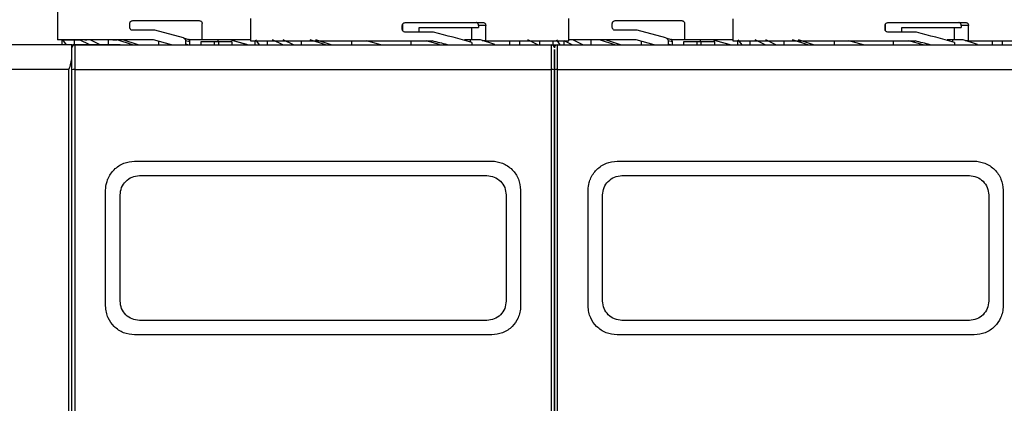
# Model space of a CAD drawing. Units: millimetres. Extents: x 50 to 2082, y 50 to 33210468.
# Drawn here: x 439 to 609, y 1114 to 1181 of the extents above; entities that cross this region are included whole.
import ezdxf

# ---------------------------------------------------------------- set-up
doc = ezdxf.new("R2010")
doc.units = ezdxf.units.MM
doc.header["$LTSCALE"] = 5
doc.styles.add('SLDTEXTSTYLE0', font='TXT', dxfattribs={"width": 0.75})
doc.dimstyles.new('SLDDIMSTYLE1', dxfattribs={"dimtxt": 17.5, "dimasz": 16.51, "dimexe": 0, "dimexo": 0.0625, "dimgap": 4.375, "dimtad": 1, "dimlfac": 0.6, "dimrnd": 1e-09, "dimzin": 12, "dimdsep": 46, "dimtxsty": 'SLDTEXTSTYLE0', "dimsah": 1, "dimcen": 0.09, "dimadec": 0, "dimazin": 3, "dimtfac": 1, "dimtofl": 0, "dimtmove": 0, "dimatfit": 3, "dimfxl": 1, "dimfrac": 2, "dimtolj": 1, "dimtzin": 12, "dimarcsym": 0})

# ---------------------------------------------------------------- blocks, each defined once
blk = doc.blocks.new('_D_17')
at = {"color": 7, "linetype": 'Continuous', "lineweight": 0}
for p, q in [((182.42, 1145.62), (182.42, 1351.88)), ((1414.78, 1209.62), (1414.78, 1351.88)), ((182.42, 1346.88), (1414.78, 1346.88))]:
    blk.add_line(p, q, dxfattribs=at)
at = {"color": 7, "linetype": 'Continuous', "lineweight": 18}
for points in [[(182.42, 1346.88), (198.93, 1344.34), (198.93, 1349.42)], [(1414.78, 1346.88), (1398.27, 1349.42), (1398.27, 1344.34)]]:
    blk.add_solid(points, dxfattribs=at)
at = {"color": 7, "linetype": 'Continuous', "lineweight": 18, "insert": (779.21, 1369.44), "char_height": 17.5, "attachment_point": 1, "style": 'SLDTEXTSTYLE0'}
blk.add_mtext('740', dxfattribs=at)

msp = doc.modelspace()

# ---------------------------------------------------------------- linework, layer by layer
at = {"color": 7, "linetype": 'Continuous', "lineweight": 25}
for p, q in [((445.607, 1185.887), (445.607, 1177.054)), ((445.607, 1185.887), (445.607, 1177.054)), ((458.607, 1180.387), (470.107, 1180.387)), ((478.941, 1180.772), (478.941, 1176.887)), ((533.941, 1176.887), (533.941, 1180.772)), ((541.941, 1180.387), (553.441, 1180.387)), ((562.274, 1180.724), (562.274, 1176.887)), ((458.107, 1179.221), (458.107, 1179.887)), ((462.428, 1178.721), (458.607, 1178.721)), ((467.377, 1177.395), (462.428, 1178.721)), ((470.607, 1177.054), (470.607, 1179.887)), ((505.17, 1178.887), (505.17, 1179.554)), ((505.222, 1179.747), (505.222, 1178.684)), ((505.757, 1180.054), (519.138, 1180.054)), ((508.072, 1178.387), (508.072, 1179.202)), ((508.072, 1179.202), (518.345, 1179.202)), ((517.114, 1179.202), (517.114, 1177.054)), ((518.345, 1179.554), (518.345, 1179.202)), ((519.58, 1179.554), (518.345, 1179.554)), ((519.58, 1176.887), (519.58, 1179.554)), ((541.441, 1179.221), (541.441, 1179.887)), ((545.761, 1178.721), (541.941, 1178.721)), ((550.71, 1177.395), (545.761, 1178.721)), ((553.941, 1177.054), (553.941, 1179.887)), ((588.544, 1178.887), (588.544, 1179.554)), ((588.593, 1179.741), (588.593, 1178.69)), ((589.131, 1180.054), (602.508, 1180.054)), ((591.442, 1178.387), (591.442, 1179.202)), ((591.442, 1179.202), (601.711, 1179.202)), ((600.477, 1179.202), (600.477, 1177.054)), ((601.711, 1179.554), (601.711, 1179.202)), ((602.949, 1179.554), (601.711, 1179.554)), ((602.949, 1176.887), (602.949, 1179.554)), ((462.209, 1177.054), (445.607, 1177.054)), ((446.442, 1176.221), (446.442, 1177.054)), ((446.536, 1177.054), (446.442, 1177.054)), ((447.177, 1176.221), (446.536, 1177.054)), ((446.536, 1177.054), (448.973, 1177.054)), ((447.177, 1176.221), (446.536, 1177.054)), ((447.695, 1177.054), (449.441, 1177.054)), ((448.567, 1176.221), (448.567, 1177.054)), ((449.423, 1177.054), (448.567, 1177.054)), ((449.423, 1177.054), (448.567, 1177.054)), ((451.201, 1176.221), (449.423, 1177.054)), ((451.201, 1176.221), (449.423, 1177.054)), ((450.333, 1177.054), (450.686, 1177.054)), ((453.02, 1176.221), (451.287, 1177.054)), ((453.02, 1176.221), (451.287, 1177.054)), ((454.429, 1176.221), (454.429, 1177.054)), ((455.915, 1177.054), (454.429, 1177.054)), ((455.915, 1177.054), (454.429, 1177.054)), ((455.16, 1177.054), (455.843, 1177.054)), ((458.561, 1176.22), (455.915, 1177.054)), ((458.561, 1176.22), (455.915, 1177.054)), ((459.545, 1176.22), (456.924, 1177.054)), ((459.545, 1176.22), (456.924, 1177.054)), ((465.319, 1176.22), (462.209, 1177.054)), ((463.134, 1176.22), (463.134, 1176.806)), ((467.377, 1177.395), (468.251, 1177.16)), ((467.742, 1176.91), (467.742, 1176.22)), ((468.49, 1176.71), (467.742, 1176.91)), ((470.607, 1177.054), (468.356, 1177.054)), ((478.941, 1177.054), (470.607, 1177.054)), ((473.357, 1176.72), (473.357, 1177.054)), ((475.364, 1177.054), (473.357, 1177.054)), ((475.364, 1177.054), (473.357, 1177.054)), ((478.3, 1176.265), (475.364, 1177.054)), ((478.466, 1176.22), (475.364, 1177.054)), ((478.941, 1176.887), (510.375, 1176.887)), ((479.775, 1176.22), (479.775, 1176.887)), ((480.511, 1176.22), (479.87, 1177.054)), ((480.511, 1176.22), (479.87, 1177.054)), ((481.901, 1176.22), (481.901, 1176.887)), ((484.535, 1176.22), (482.756, 1177.054)), ((484.535, 1176.22), (482.756, 1177.054)), ((486.354, 1176.22), (484.621, 1177.054)), ((486.354, 1176.22), (484.621, 1177.054)), ((487.762, 1176.22), (487.762, 1176.887)), ((491.894, 1176.22), (489.248, 1177.054)), ((491.894, 1176.22), (489.248, 1177.054)), ((492.878, 1176.22), (490.257, 1177.054)), ((492.878, 1176.22), (490.257, 1177.054)), ((496.467, 1176.22), (496.467, 1176.887)), ((501.491, 1176.214), (498.979, 1176.887)), ((501.491, 1176.214), (498.979, 1176.887)), ((510.585, 1178.387), (505.757, 1178.387)), ((506.691, 1176.22), (506.691, 1176.887)), ((511.606, 1176.272), (509.318, 1176.887)), ((511.606, 1176.272), (509.318, 1176.887)), ((516.876, 1177.054), (515.919, 1177.054)), ((515.919, 1177.054), (515.919, 1176.963)), ((518.694, 1177.054), (516.876, 1177.054)), ((516.876, 1177.054), (516.876, 1176.691)), ((518.694, 1177.054), (516.876, 1177.054)), ((521.151, 1176.272), (518.694, 1177.054)), ((521.151, 1176.272), (518.694, 1177.054)), ((519.58, 1176.887), (518.967, 1176.887)), ((519.58, 1176.887), (533.941, 1176.887)), ((523.705, 1176.887), (523.705, 1176.22)), ((525.473, 1176.22), (525.473, 1176.887)), ((528.671, 1176.17), (526.825, 1177.054)), ((528.671, 1176.17), (526.825, 1177.054)), ((528.862, 1176.887), (528.862, 1176.22)), ((531.172, 1176.887), (531.172, 1176.22)), ((532.448, 1176.22), (531.853, 1177.054)), ((532.448, 1176.22), (531.853, 1177.054)), ((534.535, 1176.22), (533.106, 1176.89)), ((534.535, 1176.22), (533.106, 1176.89)), ((533.106, 1176.22), (533.106, 1176.887)), ((545.542, 1177.054), (534.019, 1177.054)), ((536.354, 1176.22), (534.621, 1177.054)), ((536.354, 1176.22), (534.621, 1177.054)), ((537.762, 1176.22), (537.762, 1177.054)), ((539.248, 1177.054), (537.762, 1177.054)), ((539.248, 1177.054), (537.762, 1177.054)), ((541.894, 1176.22), (539.248, 1177.054)), ((541.894, 1176.22), (539.248, 1177.054)), ((542.878, 1176.22), (540.257, 1177.054)), ((542.878, 1176.22), (540.257, 1177.054)), ((548.653, 1176.22), (545.542, 1177.054)), ((546.467, 1176.22), (546.467, 1176.806)), ((550.71, 1177.395), (551.585, 1177.16)), ((551.076, 1176.91), (551.076, 1176.22)), ((551.824, 1176.71), (551.076, 1176.91)), ((553.941, 1177.054), (551.69, 1177.054)), ((562.274, 1177.054), (553.941, 1177.054)), ((556.691, 1176.72), (556.691, 1177.054)), ((558.697, 1177.054), (556.691, 1177.054)), ((558.697, 1177.054), (556.691, 1177.054)), ((561.633, 1176.265), (558.697, 1177.054)), ((561.799, 1176.22), (558.697, 1177.054)), ((562.274, 1176.887), (593.749, 1176.887)), ((563.109, 1176.22), (563.109, 1176.887)), ((563.844, 1176.22), (563.203, 1177.054)), ((563.844, 1176.22), (563.203, 1177.054)), ((565.234, 1176.22), (565.234, 1176.887)), ((567.868, 1176.22), (566.089, 1177.054)), ((567.868, 1176.22), (566.089, 1177.054)), ((569.687, 1176.22), (567.954, 1177.054)), ((569.687, 1176.22), (567.954, 1177.054)), ((571.095, 1176.22), (571.095, 1176.887)), ((575.227, 1176.22), (572.581, 1177.054)), ((575.227, 1176.22), (572.581, 1177.054)), ((576.212, 1176.22), (573.59, 1177.054)), ((576.212, 1176.22), (573.59, 1177.054)), ((579.801, 1176.22), (579.801, 1176.887)), ((584.801, 1176.22), (582.267, 1176.9)), ((584.801, 1176.22), (582.313, 1176.887)), ((593.959, 1178.387), (589.131, 1178.387)), ((590.024, 1176.22), (590.024, 1176.887)), ((595.132, 1176.22), (592.651, 1176.887)), ((595.132, 1176.22), (592.651, 1176.887)), ((599.253, 1177.054), (599.253, 1176.974)), ((600.209, 1177.054), (599.253, 1177.054)), ((600.209, 1177.054), (600.209, 1176.702)), ((602.027, 1177.054), (600.209, 1177.054)), ((602.027, 1177.054), (600.209, 1177.054)), ((604.485, 1176.272), (602.027, 1177.054)), ((604.485, 1176.272), (602.027, 1177.054)), ((602.949, 1176.887), (602.405, 1176.887)), ((602.949, 1176.887), (617.274, 1176.887)), ((607.038, 1176.887), (607.038, 1176.22)), ((608.806, 1176.22), (608.806, 1176.887)), ((448.107, 1176.221), (365.274, 1176.221)), ((446.442, 1176.221), (431.937, 1176.221)), ((448.107, 1174.04), (448.107, 1176.221)), ((448.231, 1176.221), (448.231, 1176.049)), ((448.607, 1176.22), (448.607, 1171.947)), ((448.607, 1176.22), (530.941, 1176.22)), ((448.607, 1176.22), (448.607, 1171.947)), ((448.607, 1176.22), (530.941, 1176.22)), ((456.441, 1176.22), (456.441, 1176.221)), ((456.607, 1176.22), (456.607, 1176.228)), ((456.607, 1176.22), (456.607, 1176.228)), ((468.135, 1176.22), (467.781, 1176.315)), ((468.135, 1176.22), (467.781, 1176.315)), ((468.49, 1176.22), (468.49, 1176.71)), ((470.407, 1176.72), (470.407, 1176.22)), ((472.755, 1176.72), (470.407, 1176.72)), ((472.755, 1176.22), (472.755, 1176.72)), ((473.46, 1176.72), (472.755, 1176.72)), ((473.46, 1176.22), (473.46, 1176.72)), ((475.807, 1176.72), (473.46, 1176.72)), ((475.807, 1176.22), (475.807, 1176.72)), ((517.167, 1176.607), (517.167, 1176.22)), ((530.941, 1171.947), (530.941, 1176.22)), ((530.941, 1176.22), (531.901, 1176.22)), ((530.941, 1176.22), (531.901, 1176.22)), ((531.941, 1176.22), (531.941, 1171.947)), ((531.941, 1176.22), (614.274, 1176.22)), ((539.774, 1176.22), (539.774, 1176.224)), ((539.774, 1176.22), (539.774, 1176.224)), ((539.941, 1176.22), (539.941, 1176.228)), ((539.941, 1176.22), (539.941, 1176.228)), ((551.468, 1176.22), (551.115, 1176.315)), ((551.468, 1176.22), (551.115, 1176.315)), ((551.824, 1176.22), (551.824, 1176.71)), ((553.741, 1176.72), (553.741, 1176.22)), ((556.088, 1176.72), (553.741, 1176.72)), ((556.088, 1176.22), (556.088, 1176.72)), ((556.793, 1176.72), (556.088, 1176.72)), ((556.793, 1176.22), (556.793, 1176.72)), ((559.141, 1176.72), (556.793, 1176.72)), ((559.141, 1176.22), (559.141, 1176.72)), ((600.538, 1176.607), (600.538, 1176.22)), ((447.607, 1171.947), (365.274, 1171.947)), ((447.607, 1038.828), (447.607, 1171.947)), ((448.607, 1171.947), (448.607, 1038.827)), ((448.607, 1171.947), (530.941, 1171.947)), ((448.607, 1171.947), (448.607, 1038.827)), ((448.607, 1171.947), (530.941, 1171.947)), ((530.941, 1038.827), (530.941, 1171.947)), ((530.941, 1038.827), (530.941, 1171.947)), ((531.941, 1171.947), (531.941, 1038.827)), ((531.941, 1171.947), (614.274, 1171.947)), ((458.941, 1156.114), (520.607, 1156.114)), ((458.941, 1156.114), (458.941, 1156.114)), ((458.941, 1156.114), (520.607, 1156.114)), ((458.941, 1156.114), (458.941, 1156.114)), ((542.274, 1156.114), (603.941, 1156.114)), ((542.274, 1156.114), (542.274, 1156.114)), ((459.774, 1153.614), (519.774, 1153.614)), ((459.774, 1153.614), (519.774, 1153.614)), ((459.774, 1153.614), (519.774, 1153.614)), ((459.774, 1153.614), (519.774, 1153.614)), ((543.107, 1153.614), (603.107, 1153.614)), ((543.107, 1153.614), (603.107, 1153.614)), ((543.107, 1153.614), (603.107, 1153.614)), ((522.955, 1151.277), (522.955, 1151.277)), ((522.955, 1151.277), (522.955, 1151.277)), ((525.379, 1152.609), (525.379, 1152.609)), ((525.379, 1152.609), (525.379, 1152.609)), ((606.288, 1151.277), (606.288, 1151.277)), ((606.288, 1151.277), (606.288, 1151.277)), ((608.712, 1152.609), (608.712, 1152.609)), ((608.712, 1152.609), (608.712, 1152.609)), ((453.941, 1131.114), (453.941, 1151.114)), ((453.941, 1151.114), (453.941, 1151.114)), ((453.941, 1131.114), (453.941, 1151.114)), ((453.941, 1151.114), (453.941, 1151.114)), ((456.441, 1131.947), (456.441, 1150.281)), ((456.441, 1131.947), (456.441, 1150.281)), ((523.107, 1150.281), (523.108, 1131.948)), ((523.107, 1150.281), (523.108, 1131.948)), ((525.607, 1151.114), (525.608, 1131.115)), ((525.607, 1151.114), (525.607, 1151.114)), ((525.607, 1151.114), (525.608, 1131.115)), ((537.274, 1131.114), (537.274, 1151.114)), ((537.274, 1151.114), (537.274, 1151.114)), ((537.274, 1131.114), (537.274, 1151.114)), ((539.774, 1131.947), (539.774, 1150.281)), ((539.774, 1131.947), (539.774, 1150.281)), ((606.441, 1150.281), (606.441, 1131.948)), ((606.441, 1150.281), (606.441, 1131.948)), ((608.941, 1151.114), (608.941, 1131.115)), ((608.941, 1151.114), (608.941, 1151.114)), ((608.941, 1151.114), (608.941, 1131.115)), ((453.941, 1131.114), (453.941, 1131.114)), ((453.941, 1131.114), (453.941, 1131.114)), ((456.593, 1130.951), (456.593, 1130.951)), ((456.593, 1130.951), (456.593, 1130.951)), ((525.608, 1131.115), (525.608, 1131.115)), ((525.608, 1131.115), (525.608, 1131.115)), ((537.274, 1131.114), (537.274, 1131.114)), ((539.927, 1130.951), (539.927, 1130.951)), ((539.927, 1130.951), (539.927, 1130.951)), ((608.941, 1131.115), (608.941, 1131.115)), ((454.169, 1129.62), (454.169, 1129.62)), ((454.169, 1129.62), (454.169, 1129.62)), ((537.503, 1129.62), (537.503, 1129.62)), ((537.503, 1129.62), (537.503, 1129.62)), ((519.774, 1128.614), (459.774, 1128.614)), ((519.774, 1128.614), (459.774, 1128.614)), ((603.108, 1128.614), (543.108, 1128.614)), ((520.608, 1126.115), (458.941, 1126.114)), ((520.608, 1126.115), (458.941, 1126.114)), ((520.608, 1126.114), (458.941, 1126.114)), ((458.941, 1126.114), (458.941, 1126.114)), ((520.608, 1126.114), (458.941, 1126.114)), ((458.941, 1126.114), (458.941, 1126.114)), ((520.608, 1126.114), (520.608, 1126.115)), ((520.608, 1126.114), (520.608, 1126.115)), ((603.941, 1126.115), (542.274, 1126.114)), ((603.941, 1126.114), (542.274, 1126.114)), ((542.274, 1126.114), (542.274, 1126.114)), ((603.941, 1126.114), (542.274, 1126.114)), ((603.941, 1126.114), (603.941, 1126.115))]:
    msp.add_line(p, q, dxfattribs=at)
for centre, radius, start, end in [((448.607, 1175.72), 0.5, 90, 180), ((530.941, 1175.72), 0.5, 0, 90), ((531.941, 1175.72), 0.5, 90, 180), ((448.485, 1171.031), 0.923, 82.38471, 114.14094), ((531.063, 1171.031), 0.923, 65.85906, 97.61529), ((531.818, 1171.031), 0.923, 82.38471, 114.14094)]:
    msp.add_arc(centre, radius, start, end, dxfattribs=at)
for centre, major_axis, ratio, start_param, end_param in [((468.122, 1176.677), (-0.493, 0.132), 0.979448, 4.2600389, 4.712389), ((506.441, 1174.204), (27.488, -6.513), 0.1253603, 1.3613852, 1.456916), ((506.441, 1175.757), (27.488, -6.513), 0.1253603, 1.1998141, 1.449217), ((551.455, 1176.677), (-0.493, 0.132), 0.979448, 4.2600389, 4.712389), ((589.774, 1174.204), (27.488, -6.508), 0.125699, 1.3599561, 1.4554869), ((589.774, 1175.757), (27.488, -6.508), 0.125699, 1.198385, 1.4477879), ((423.107, 1176.221), (33.333, 0), 0.0000008, 5.5660546, 7.000316)]:
    msp.add_ellipse(centre, major_axis=major_axis, ratio=ratio, start_param=start_param, end_param=end_param, dxfattribs=at)
for points, knots in [([(458.107, 1179.887), (458.112, 1179.937), (458.12, 1180.036), (458.187, 1180.17), (458.288, 1180.281), (458.431, 1180.368), (458.545, 1180.381), (458.607, 1180.387)], [0, 0, 0, 0, 0.1734013, 0.3463651, 0.5302391, 0.7426122, 1, 1, 1, 1]), ([(458.107, 1179.887), (458.112, 1179.937), (458.12, 1180.036), (458.187, 1180.17), (458.288, 1180.281), (458.431, 1180.368), (458.545, 1180.381), (458.607, 1180.387)], [0, 0, 0, 0, 0.1734013, 0.3463651, 0.5302391, 0.7426122, 1, 1, 1, 1]), ([(470.107, 1180.387), (470.164, 1180.382), (470.277, 1180.371), (470.427, 1180.284), (470.54, 1180.156), (470.599, 1180.016), (470.605, 1179.923), (470.607, 1179.887)], [0, 0, 0, 0, 0.2161003, 0.43222815, 0.6476347, 0.86199725, 1, 1, 1, 1]), ([(470.107, 1180.387), (470.164, 1180.382), (470.277, 1180.371), (470.427, 1180.284), (470.54, 1180.156), (470.599, 1180.016), (470.605, 1179.923), (470.607, 1179.887)], [0, 0, 0, 0, 0.2161003, 0.4322281, 0.6476347, 0.8619972, 1, 1, 1, 1]), ([(541.441, 1179.887), (541.445, 1179.937), (541.454, 1180.036), (541.52, 1180.17), (541.621, 1180.281), (541.764, 1180.368), (541.878, 1180.381), (541.941, 1180.387)], [0, 0, 0, 0, 0.1734013, 0.3463651, 0.5302391, 0.7426122, 1, 1, 1, 1]), ([(541.441, 1179.887), (541.445, 1179.937), (541.454, 1180.036), (541.52, 1180.17), (541.621, 1180.281), (541.764, 1180.368), (541.878, 1180.381), (541.941, 1180.387)], [0, 0, 0, 0, 0.1734013, 0.3463651, 0.5302391, 0.7426122, 1, 1, 1, 1]), ([(553.441, 1180.387), (553.497, 1180.382), (553.61, 1180.371), (553.76, 1180.284), (553.873, 1180.156), (553.932, 1180.016), (553.938, 1179.923), (553.941, 1179.887)], [0, 0, 0, 0, 0.2161003, 0.4322281, 0.6476347, 0.8619972, 1, 1, 1, 1]), ([(553.441, 1180.387), (553.497, 1180.382), (553.61, 1180.371), (553.76, 1180.284), (553.873, 1180.156), (553.932, 1180.016), (553.938, 1179.923), (553.941, 1179.887)], [0, 0, 0, 0, 0.2161003, 0.43222815, 0.6476347, 0.86199725, 1, 1, 1, 1]), ([(458.607, 1178.721), (458.535, 1178.73), (458.397, 1178.747), (458.238, 1178.867), (458.141, 1179.017), (458.109, 1179.139), (458.108, 1179.207), (458.107, 1179.221)], [0, 0, 0, 0, 0.2977479, 0.5659026, 0.7588868, 0.9527622, 1, 1, 1, 1]), ([(458.607, 1178.721), (458.535, 1178.73), (458.397, 1178.747), (458.238, 1178.867), (458.141, 1179.017), (458.109, 1179.139), (458.108, 1179.207), (458.107, 1179.221)], [0, 0, 0, 0, 0.2977479, 0.5659026, 0.7588868, 0.9527622, 1, 1, 1, 1]), ([(505.17, 1179.554), (505.175, 1179.604), (505.186, 1179.704), (505.265, 1179.838), (505.385, 1179.95), (505.553, 1180.036), (505.685, 1180.048), (505.757, 1180.054)], [0, 0, 0, 0, 0.1753442, 0.3502675, 0.5357981, 0.7486818, 1, 1, 1, 1]), ([(505.757, 1178.387), (505.672, 1178.396), (505.511, 1178.414), (505.324, 1178.535), (505.21, 1178.684), (505.173, 1178.806), (505.171, 1178.874), (505.17, 1178.887)], [0, 0, 0, 0, 0.2994451, 0.5644092, 0.7585457, 0.9535285, 1, 1, 1, 1]), ([(518.345, 1179.554), (518.341, 1179.61), (518.331, 1179.723), (518.255, 1179.872), (518.143, 1179.985), (518.019, 1180.045), (517.936, 1180.052), (517.903, 1180.054)], [0, 0, 0, 0, 0.2145972, 0.4291943, 0.6437955, 0.8584308, 1, 1, 1, 1]), ([(519.138, 1180.054), (519.188, 1180.048), (519.288, 1180.037), (519.42, 1179.951), (519.52, 1179.824), (519.572, 1179.684), (519.578, 1179.591), (519.58, 1179.554)], [0, 0, 0, 0, 0.2147868, 0.4295776, 0.6442768, 0.8589107, 1, 1, 1, 1]), ([(541.941, 1178.721), (541.868, 1178.73), (541.731, 1178.747), (541.572, 1178.867), (541.475, 1179.017), (541.443, 1179.139), (541.441, 1179.207), (541.441, 1179.221)], [0, 0, 0, 0, 0.2977479, 0.5659026, 0.7588868, 0.9527622, 1, 1, 1, 1]), ([(541.941, 1178.721), (541.868, 1178.73), (541.731, 1178.747), (541.572, 1178.867), (541.475, 1179.017), (541.443, 1179.139), (541.441, 1179.207), (541.441, 1179.221)], [0, 0, 0, 0, 0.2977479, 0.5659026, 0.7588868, 0.9527622, 1, 1, 1, 1]), ([(588.544, 1179.554), (588.55, 1179.604), (588.56, 1179.704), (588.64, 1179.838), (588.759, 1179.95), (588.927, 1180.036), (589.06, 1180.048), (589.131, 1180.054)], [0, 0, 0, 0, 0.1753442, 0.3502675, 0.5357981, 0.7486818, 1, 1, 1, 1]), ([(589.131, 1178.387), (589.046, 1178.396), (588.885, 1178.414), (588.698, 1178.535), (588.584, 1178.684), (588.547, 1178.806), (588.545, 1178.874), (588.544, 1178.887)], [0, 0, 0, 0, 0.29944508, 0.56440921, 0.75854567, 0.95352846, 1, 1, 1, 1]), ([(601.711, 1179.554), (601.707, 1179.61), (601.697, 1179.723), (601.621, 1179.872), (601.509, 1179.985), (601.385, 1180.045), (601.302, 1180.052), (601.27, 1180.054)], [0, 0, 0, 0, 0.2145972, 0.4291943, 0.6437955, 0.8584308, 1, 1, 1, 1]), ([(602.508, 1180.054), (602.558, 1180.048), (602.657, 1180.037), (602.79, 1179.951), (602.889, 1179.824), (602.942, 1179.684), (602.947, 1179.591), (602.949, 1179.554)], [0, 0, 0, 0, 0.21478679, 0.42957759, 0.64427685, 0.8589107, 1, 1, 1, 1]), ([(467.377, 1177.395), (467.429, 1177.375), (467.532, 1177.336), (467.652, 1177.215), (467.729, 1177.068), (467.738, 1176.961), (467.742, 1176.91)], [0, 0, 0, 0, 0.2560732, 0.5121341, 0.7685272, 1, 1, 1, 1]), ([(467.377, 1177.395), (467.429, 1177.375), (467.532, 1177.336), (467.652, 1177.215), (467.729, 1177.068), (467.738, 1176.961), (467.742, 1176.91)], [0, 0, 0, 0, 0.2560732, 0.5121341, 0.7685272, 1, 1, 1, 1]), ([(468.49, 1176.71), (468.485, 1176.766), (468.474, 1176.879), (468.411, 1176.992), (468.365, 1177.044), (468.356, 1177.054)], [0, 0, 0, 0, 0.4458695, 0.8917518, 1, 1, 1, 1]), ([(468.49, 1176.71), (468.485, 1176.766), (468.474, 1176.879), (468.411, 1176.992), (468.365, 1177.044), (468.356, 1177.054)], [0, 0, 0, 0, 0.4458695, 0.8917518, 1, 1, 1, 1]), ([(550.71, 1177.395), (550.762, 1177.375), (550.866, 1177.336), (550.985, 1177.215), (551.062, 1177.068), (551.071, 1176.961), (551.076, 1176.91)], [0, 0, 0, 0, 0.2560732, 0.5121341, 0.7685272, 1, 1, 1, 1]), ([(550.71, 1177.395), (550.762, 1177.375), (550.866, 1177.336), (550.985, 1177.215), (551.062, 1177.068), (551.071, 1176.961), (551.076, 1176.91)], [0, 0, 0, 0, 0.2560732, 0.5121341, 0.7685272, 1, 1, 1, 1]), ([(551.824, 1176.71), (551.818, 1176.766), (551.807, 1176.879), (551.744, 1176.992), (551.699, 1177.044), (551.69, 1177.054)], [0, 0, 0, 0, 0.44586953, 0.89175179, 1, 1, 1, 1]), ([(551.824, 1176.71), (551.818, 1176.766), (551.807, 1176.879), (551.744, 1176.992), (551.699, 1177.044), (551.69, 1177.054)], [0, 0, 0, 0, 0.44586953, 0.89175179, 1, 1, 1, 1]), ([(447.524, 1176.221), (446.432, 1176.221), (444.088, 1176.221), (441.627, 1176.221), (439.921, 1176.221), (439.712, 1176.221), (439.607, 1176.221)], [0, 0, 0, 0, 0.2251502, 0.4834335, 0.7417167, 1, 1, 1, 1]), ([(448.107, 1174.04), (448.107, 1174.244), (448.107, 1174.894), (448.107, 1175.55), (448.107, 1175.665), (448.107, 1175.72)], [0, 0, 0, 0, 0.1902386, 0.6082434, 1, 1, 1, 1]), ([(448.107, 1174.04), (448.107, 1174.244), (448.107, 1174.894), (448.107, 1175.55), (448.107, 1175.665), (448.107, 1175.72)], [0, 0, 0, 0, 0.1902386, 0.6082434, 1, 1, 1, 1]), ([(531.441, 1175.389), (531.441, 1175.164), (531.441, 1174.696), (531.441, 1173.412), (531.441, 1172.375), (531.441, 1171.874)], [0, 0, 0, 0, 0.3217374, 0.6718615, 1, 1, 1, 1]), ([(531.441, 1171.874), (531.441, 1172.375), (531.441, 1173.412), (531.441, 1174.695), (531.441, 1175.162), (531.441, 1175.385)], [0, 0, 0, 0, 0.3286047, 0.6792263, 1, 1, 1, 1]), ([(531.441, 1171.874), (531.441, 1172.375), (531.441, 1173.412), (531.441, 1174.695), (531.441, 1175.162), (531.441, 1175.385)], [0, 0, 0, 0, 0.3286047, 0.6792263, 1, 1, 1, 1]), ([(531.441, 1175.384), (531.441, 1175.161), (531.441, 1174.694), (531.441, 1173.412), (531.441, 1172.375), (531.441, 1171.874)], [0, 0, 0, 0, 0.3203807, 0.6712052, 1, 1, 1, 1]), ([(447.607, 1171.947), (447.73, 1172.312), (447.975, 1173.041), (448.063, 1173.708), (448.107, 1174.04)], [0, 0, 0, 0, 0.5020592, 1, 1, 1, 1]), ([(448.107, 1036.734), (448.107, 1045.829), (448.107, 1064.039), (448.107, 1091.589), (448.107, 1119.186), (448.107, 1146.736), (448.107, 1164.945), (448.107, 1174.04)], [0, 0, 0, 0, 0.1997062, 0.3998557, 0.6001506, 0.8002959, 1, 1, 1, 1]), ([(448.107, 1038.9), (448.107, 1047.711), (448.107, 1065.353), (448.107, 1092.027), (448.107, 1118.746), (448.107, 1145.421), (448.107, 1163.062), (448.107, 1171.874)], [0, 0, 0, 0, 0.1997225, 0.3998585, 0.6001349, 0.8002753, 1, 1, 1, 1]), ([(448.107, 1038.9), (448.107, 1047.711), (448.107, 1065.353), (448.107, 1092.027), (448.107, 1118.746), (448.107, 1145.421), (448.107, 1163.062), (448.107, 1171.874)], [0, 0, 0, 0, 0.1997225, 0.3998585, 0.6001349, 0.8002753, 1, 1, 1, 1]), ([(531.441, 1171.874), (531.441, 1163.062), (531.441, 1145.421), (531.441, 1118.746), (531.441, 1092.028), (531.441, 1065.353), (531.441, 1047.711), (531.441, 1038.9)], [0, 0, 0, 0, 0.1997225, 0.3998585, 0.6001349, 0.8002753, 1, 1, 1, 1]), ([(531.441, 1038.9), (531.441, 1047.711), (531.441, 1065.353), (531.441, 1092.027), (531.441, 1118.746), (531.441, 1145.421), (531.441, 1163.062), (531.441, 1171.874)], [0, 0, 0, 0, 0.1997225, 0.3998585, 0.6001349, 0.8002753, 1, 1, 1, 1]), ([(531.441, 1171.874), (531.441, 1163.062), (531.441, 1145.421), (531.441, 1118.746), (531.441, 1092.028), (531.441, 1065.353), (531.441, 1047.711), (531.441, 1038.9)], [0, 0, 0, 0, 0.1997225, 0.3998585, 0.6001349, 0.8002753, 1, 1, 1, 1]), ([(531.441, 1038.9), (531.441, 1047.711), (531.441, 1065.353), (531.441, 1092.027), (531.441, 1118.746), (531.441, 1145.421), (531.441, 1163.062), (531.441, 1171.874)], [0, 0, 0, 0, 0.1997225, 0.3998585, 0.6001349, 0.8002753, 1, 1, 1, 1]), ([(453.941, 1151.114), (453.973, 1151.562), (454.015, 1152.144), (454.219, 1152.767), (454.527, 1153.564), (455.139, 1154.481), (456.174, 1155.317), (457.339, 1155.943), (458.308, 1156.046), (458.941, 1156.114)], [0, 0, 0, 0, 0.1715249, 0.2228419, 0.2510454, 0.5001251, 0.632163, 0.7596423, 1, 1, 1, 1]), ([(453.941, 1151.114), (453.973, 1151.562), (454.015, 1152.144), (454.219, 1152.767), (454.527, 1153.564), (455.139, 1154.481), (456.174, 1155.317), (457.339, 1155.943), (458.308, 1156.046), (458.941, 1156.114)], [0, 0, 0, 0, 0.17152487, 0.22284192, 0.25104536, 0.5001251, 0.63216301, 0.75964233, 1, 1, 1, 1]), ([(520.607, 1156.114), (520.607, 1156.114), (521.236, 1156.114), (522.211, 1155.927), (523.376, 1155.319), (524.408, 1154.476), (525.385, 1153.072), (525.533, 1151.767), (525.607, 1151.114)], [0, 0, 0, 0, 0.0000043, 0.2408056, 0.368543, 0.5008573, 0.7503179, 1, 1, 1, 1]), ([(520.607, 1156.114), (520.607, 1156.114), (521.236, 1156.114), (522.211, 1155.927), (523.376, 1155.319), (524.408, 1154.476), (525.385, 1153.072), (525.533, 1151.767), (525.607, 1151.114)], [0, 0, 0, 0, 0.0000043, 0.2408056, 0.368543, 0.5008573, 0.7503179, 1, 1, 1, 1]), ([(537.274, 1151.114), (537.307, 1151.562), (537.349, 1152.144), (537.552, 1152.767), (537.861, 1153.564), (538.472, 1154.481), (539.508, 1155.317), (540.673, 1155.943), (541.641, 1156.046), (542.274, 1156.114)], [0, 0, 0, 0, 0.1715249, 0.2228419, 0.2510454, 0.5001251, 0.632163, 0.7596423, 1, 1, 1, 1]), ([(537.274, 1151.114), (537.307, 1151.562), (537.349, 1152.144), (537.552, 1152.767), (537.861, 1153.564), (538.472, 1154.481), (539.508, 1155.317), (540.673, 1155.943), (541.641, 1156.046), (542.274, 1156.114)], [0, 0, 0, 0, 0.1715249, 0.2228419, 0.2510454, 0.5001251, 0.632163, 0.7596423, 1, 1, 1, 1]), ([(603.941, 1156.114), (603.941, 1156.114), (604.57, 1156.114), (605.544, 1155.927), (606.71, 1155.319), (607.741, 1154.476), (608.718, 1153.072), (608.866, 1151.767), (608.941, 1151.114)], [0, 0, 0, 0, 0.0000043, 0.2408056, 0.368543, 0.5008573, 0.7503179, 1, 1, 1, 1]), ([(603.941, 1156.114), (603.941, 1156.114), (604.57, 1156.114), (605.544, 1155.927), (606.71, 1155.319), (607.741, 1154.476), (608.718, 1153.072), (608.866, 1151.767), (608.941, 1151.114)], [0, 0, 0, 0, 0.0000043, 0.2408056, 0.368543, 0.5008573, 0.7503179, 1, 1, 1, 1]), ([(456.441, 1150.281), (456.491, 1150.716), (456.59, 1151.588), (457.358, 1152.688), (458.459, 1153.462), (459.335, 1153.563), (459.774, 1153.614)], [0, 0, 0, 0, 0.25001507, 0.49980767, 0.74946726, 1, 1, 1, 1]), ([(456.441, 1150.281), (456.491, 1150.716), (456.59, 1151.588), (457.358, 1152.688), (458.459, 1153.462), (459.335, 1153.563), (459.774, 1153.614)], [0, 0, 0, 0, 0.25001507, 0.49980767, 0.74946726, 1, 1, 1, 1]), ([(519.774, 1153.614), (520.212, 1153.564), (521.087, 1153.463), (522.189, 1152.691), (522.957, 1151.59), (523.057, 1150.718), (523.107, 1150.281)], [0, 0, 0, 0, 0.2499765, 0.4997452, 0.7494236, 1, 1, 1, 1]), ([(519.774, 1153.614), (520.212, 1153.564), (521.087, 1153.463), (522.189, 1152.691), (522.957, 1151.59), (523.057, 1150.718), (523.107, 1150.281)], [0, 0, 0, 0, 0.2499765, 0.4997452, 0.7494236, 1, 1, 1, 1]), ([(539.774, 1150.281), (539.824, 1150.716), (539.924, 1151.588), (540.691, 1152.688), (541.792, 1153.462), (542.669, 1153.563), (543.107, 1153.614)], [0, 0, 0, 0, 0.25001507, 0.49980767, 0.74946726, 1, 1, 1, 1]), ([(539.774, 1150.281), (539.824, 1150.716), (539.924, 1151.588), (540.691, 1152.688), (541.792, 1153.462), (542.669, 1153.563), (543.107, 1153.614)], [0, 0, 0, 0, 0.2500151, 0.4998077, 0.7494673, 1, 1, 1, 1]), ([(603.107, 1153.614), (603.545, 1153.564), (604.421, 1153.463), (605.522, 1152.691), (606.291, 1151.59), (606.391, 1150.718), (606.441, 1150.281)], [0, 0, 0, 0, 0.2499765, 0.4997452, 0.7494236, 1, 1, 1, 1]), ([(603.107, 1153.614), (603.545, 1153.564), (604.421, 1153.463), (605.522, 1152.691), (606.291, 1151.59), (606.391, 1150.718), (606.441, 1150.281)], [0, 0, 0, 0, 0.2499765, 0.4997452, 0.7494236, 1, 1, 1, 1]), ([(458.941, 1126.114), (458.293, 1126.188), (456.983, 1126.337), (455.36, 1127.46), (454.441, 1128.791), (454.01, 1130.035), (453.965, 1130.745), (453.941, 1131.114)], [0, 0, 0, 0, 0.2472429, 0.4994847, 0.7278067, 0.8585371, 1, 1, 1, 1]), ([(458.941, 1126.114), (458.293, 1126.188), (456.983, 1126.337), (455.36, 1127.46), (454.441, 1128.791), (454.01, 1130.035), (453.965, 1130.745), (453.941, 1131.114)], [0, 0, 0, 0, 0.2472429, 0.4994847, 0.7278067, 0.8585371, 1, 1, 1, 1]), ([(459.774, 1128.614), (459.337, 1128.664), (458.463, 1128.765), (457.362, 1129.535), (456.591, 1130.637), (456.491, 1131.51), (456.441, 1131.947)], [0, 0, 0, 0, 0.24999147, 0.4997663, 0.74943635, 1, 1, 1, 1]), ([(459.774, 1128.614), (459.337, 1128.664), (458.463, 1128.765), (457.362, 1129.535), (456.591, 1130.637), (456.491, 1131.51), (456.441, 1131.947)], [0, 0, 0, 0, 0.24999147, 0.4997663, 0.74943635, 1, 1, 1, 1]), ([(523.108, 1131.948), (523.058, 1131.511), (522.958, 1130.639), (522.188, 1129.538), (521.087, 1128.766), (520.212, 1128.665), (519.774, 1128.614)], [0, 0, 0, 0, 0.2500025, 0.4997834, 0.7494488, 1, 1, 1, 1]), ([(523.108, 1131.948), (523.058, 1131.511), (522.958, 1130.639), (522.188, 1129.538), (521.087, 1128.766), (520.212, 1128.665), (519.774, 1128.614)], [0, 0, 0, 0, 0.25000247, 0.49978338, 0.74944882, 1, 1, 1, 1]), ([(525.608, 1131.115), (525.584, 1130.745), (525.538, 1130.035), (525.106, 1128.789), (524.187, 1127.459), (522.564, 1126.337), (521.255, 1126.188), (520.608, 1126.115)], [0, 0, 0, 0, 0.1415872, 0.2724348, 0.5009674, 0.7529704, 1, 1, 1, 1]), ([(525.608, 1131.115), (525.584, 1130.745), (525.538, 1130.035), (525.106, 1128.789), (524.187, 1127.459), (522.564, 1126.337), (521.255, 1126.188), (520.608, 1126.115)], [0, 0, 0, 0, 0.1415872, 0.2724348, 0.5009674, 0.7529704, 1, 1, 1, 1]), ([(542.274, 1126.114), (541.626, 1126.188), (540.316, 1126.337), (538.693, 1127.46), (537.775, 1128.791), (537.343, 1130.035), (537.298, 1130.745), (537.274, 1131.114)], [0, 0, 0, 0, 0.2472429, 0.4994847, 0.7278067, 0.8585371, 1, 1, 1, 1]), ([(542.274, 1126.114), (541.626, 1126.188), (540.316, 1126.337), (538.693, 1127.46), (537.775, 1128.791), (537.343, 1130.035), (537.298, 1130.745), (537.274, 1131.114)], [0, 0, 0, 0, 0.24724293, 0.49948469, 0.72780671, 0.85853711, 1, 1, 1, 1]), ([(543.108, 1128.614), (542.67, 1128.664), (541.797, 1128.765), (540.695, 1129.535), (539.925, 1130.637), (539.824, 1131.51), (539.774, 1131.947)], [0, 0, 0, 0, 0.2499915, 0.4997663, 0.7494364, 1, 1, 1, 1]), ([(543.108, 1128.614), (542.67, 1128.664), (541.797, 1128.765), (540.695, 1129.535), (539.925, 1130.637), (539.824, 1131.51), (539.774, 1131.947)], [0, 0, 0, 0, 0.2499915, 0.4997663, 0.7494364, 1, 1, 1, 1]), ([(606.441, 1131.948), (606.391, 1131.511), (606.291, 1130.639), (605.522, 1129.538), (604.42, 1128.766), (603.546, 1128.665), (603.108, 1128.614)], [0, 0, 0, 0, 0.2500025, 0.4997834, 0.7494488, 1, 1, 1, 1]), ([(606.441, 1131.948), (606.391, 1131.511), (606.291, 1130.639), (605.522, 1129.538), (604.42, 1128.766), (603.546, 1128.665), (603.108, 1128.614)], [0, 0, 0, 0, 0.2500025, 0.4997834, 0.7494488, 1, 1, 1, 1]), ([(608.941, 1131.115), (608.917, 1130.745), (608.872, 1130.035), (608.44, 1128.789), (607.52, 1127.459), (605.897, 1126.337), (604.589, 1126.188), (603.941, 1126.115)], [0, 0, 0, 0, 0.1415872, 0.2724348, 0.5009674, 0.7529704, 1, 1, 1, 1]), ([(608.941, 1131.115), (608.917, 1130.745), (608.872, 1130.035), (608.44, 1128.789), (607.52, 1127.459), (605.897, 1126.337), (604.589, 1126.188), (603.941, 1126.115)], [0, 0, 0, 0, 0.1415872, 0.2724348, 0.5009674, 0.7529704, 1, 1, 1, 1])]:
    msp.add_open_spline(points, degree=3, knots=knots, dxfattribs=at)

# ---------------------------------------------------------------- dimensions: what is measured, and where the dimension line sits
at = {"color": 7, "linetype": 'Continuous', "lineweight": 18}
dim = msp.add_linear_dim(base=(1414.781, 1346.877), p1=(182.422, 1140.621), p2=(1414.781, 1204.622), text='740', dimstyle='SLDDIMSTYLE1', dxfattribs=at)
dim.commit()
dim.dimension.update_dxf_attribs({"geometry": '_D_17', "text_midpoint": (798.602, 1346.877), "dimtype": 160})

doc.saveas('drawing.dxf')
